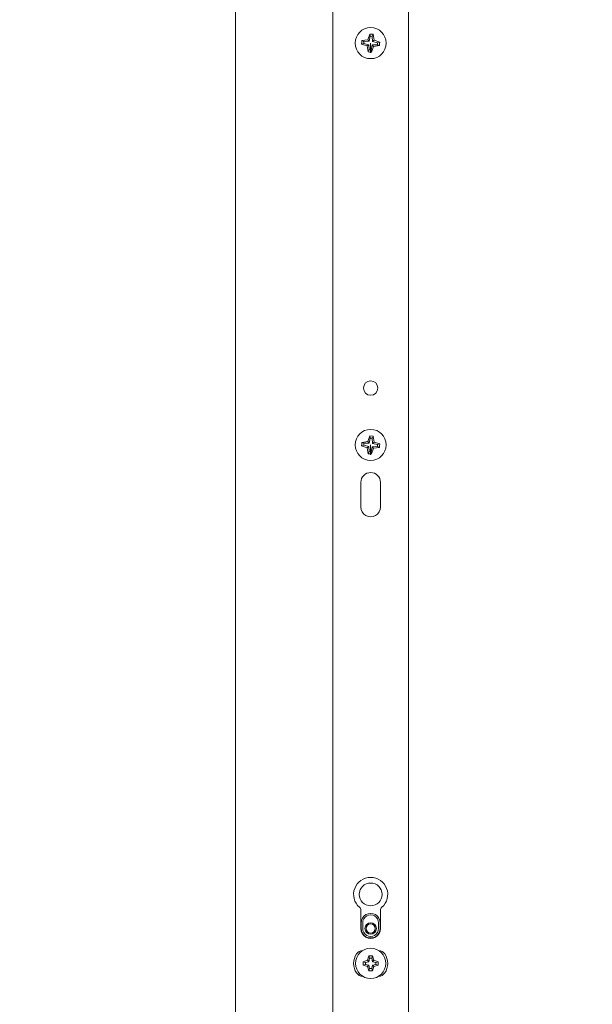
# Model space of a CAD drawing. Units: millimetres. Extents: x 1188 to 5265, y 337 to 3040.
# Drawn here: x 4963 to 5114, y 1144 to 1404 of the extents above; entities that cross this region are included whole.
import ezdxf

# ---------------------------------------------------------------- set-up
doc = ezdxf.new("R2010")
doc.units = ezdxf.units.MM
doc.layers.add('AM_0', color=7, linetype='Continuous', lineweight=20)
doc.layers.add('AM_5', color=5, linetype='Continuous', lineweight=9)
doc.styles.get("Standard").update_dxf_attribs({"font": 'ISOCP.SHX'})
doc.dimstyles.new('AM_DIN$0', dxfattribs={"dimtxt": 13, "dimasz": 8, "dimexe": 1, "dimexo": 1, "dimgap": 1.5, "dimtad": 1, "dimdsep": 46, "dimtxsty": 'Standard', "dimcen": 0, "dimclrd": 256, "dimclre": 256, "dimclrt": 42, "dimadec": 0, "dimazin": 2, "dimtp": 0.1, "dimtm": 0.1, "dimtfac": 0.71, "dimtmove": 0, "dimatfit": 3, "dimfxl": 0, "dimlwd": -1, "dimlwe": -1, "dimarcsym": 0})

# ---------------------------------------------------------------- blocks, each defined once
blk = doc.blocks.new('*D115')
at = {"layer": 'AM_5'}
for p, q in [((5054.51, 2600.55), (5018.81, 2600.55)), ((5019.81, 2592.55), (5019.81, 758.55)), ((5054.53, 750.55), (5018.81, 750.55))]:
    blk.add_line(p, q, dxfattribs=at)
for points in [[(5021.15, 2592.55), (5018.48, 2592.55), (5019.81, 2600.55)], [(5018.48, 758.55), (5021.15, 758.55), (5019.81, 750.55)]]:
    blk.add_solid(points, dxfattribs=at)
at = {"layer": 'Defpoints', "color": 0}
for p in [(5055.51, 2600.55), (5019.81, 750.55), (5055.53, 750.55)]:
    blk.add_point(p, dxfattribs=at)
at = {"layer": 'AM_5', "color": 42, "insert": (5011.81, 1675.55), "char_height": 13, "attachment_point": 5, "rotation": 90}
blk.add_mtext('1850', dxfattribs=at)
blk = doc.blocks.new('*D117')
at = {"layer": 'AM_5'}
for p, q in [((5139.06, 1734.55), (4817.52, 1734.55)), ((4818.52, 1726.55), (4818.52, 758.3)), ((4918.18, 750.3), (4817.52, 750.3))]:
    blk.add_line(p, q, dxfattribs=at)
for points in [[(4819.85, 1726.55), (4817.19, 1726.55), (4818.52, 1734.55)], [(4817.19, 758.3), (4819.85, 758.3), (4818.52, 750.3)]]:
    blk.add_solid(points, dxfattribs=at)
at = {"layer": 'Defpoints', "color": 0}
for p in [(5140.06, 1734.55), (4818.52, 750.3), (4919.18, 750.3)]:
    blk.add_point(p, dxfattribs=at)
at = {"layer": 'AM_5', "color": 42, "insert": (4810.52, 1242.43), "char_height": 13, "attachment_point": 5, "rotation": 90}
blk.add_mtext('984.25', dxfattribs=at)

msp = doc.modelspace()

# ---------------------------------------------------------------- linework, layer by layer
at = {"layer": 'AM_0', "linetype": 'Continuous'}
for p, q in [((5045.521, 760.542), (5045.521, 2590.562)), ((5065.521, 760.542), (5065.521, 2590.562)), ((5053.1, 1397.315), (5053.139, 1397.764)), ((5053.178, 1398.212), (5053.139, 1397.764)), ((5054.756, 1398.446), (5053.178, 1398.212)), ((5053.178, 1398.212), (5053.733, 1397.983)), ((5053.686, 1397.445), (5053.709, 1397.714)), ((5053.733, 1397.983), (5053.709, 1397.714)), ((5053.733, 1397.983), (5055.093, 1398.044)), ((5054.756, 1398.446), (5055.261, 1399.959)), ((5055.093, 1398.044), (5054.756, 1398.446)), ((5055.093, 1398.044), (5054.756, 1398.446)), ((5055.39, 1399.373), (5055.093, 1398.044)), ((5055.261, 1399.959), (5055.39, 1399.373)), ((5056.158, 1399.881), (5055.261, 1399.959)), ((5055.39, 1399.373), (5055.659, 1399.35)), ((5055.928, 1399.326), (5055.659, 1399.35)), ((5056.158, 1399.881), (5055.928, 1399.326)), ((5055.928, 1399.326), (5055.99, 1397.966)), ((5055.99, 1397.966), (5056.392, 1398.303)), ((5055.99, 1397.966), (5056.392, 1398.303)), ((5057.319, 1397.669), (5055.99, 1397.966)), ((5056.392, 1398.303), (5056.158, 1399.881)), ((5056.392, 1398.303), (5057.905, 1397.798)), ((5057.319, 1397.669), (5057.296, 1397.4)), ((5057.905, 1397.798), (5057.319, 1397.669)), ((5057.905, 1397.798), (5057.866, 1397.35)), ((5053.1, 1397.315), (5053.686, 1397.445)), ((5054.613, 1396.811), (5053.1, 1397.315)), ((5053.686, 1397.445), (5055.015, 1397.148)), ((5055.015, 1397.148), (5054.613, 1396.811)), ((5055.015, 1397.148), (5054.613, 1396.811)), ((5054.613, 1396.811), (5054.847, 1395.233)), ((5054.847, 1395.233), (5055.077, 1395.787)), ((5054.847, 1395.233), (5055.296, 1395.193)), ((5055.077, 1395.787), (5055.015, 1397.148)), ((5055.077, 1395.787), (5055.346, 1395.764)), ((5055.744, 1395.154), (5055.296, 1395.193)), ((5055.615, 1395.74), (5055.346, 1395.764)), ((5055.503, 1397.557), (5055.503, 1394.957)), ((5055.615, 1395.74), (5055.912, 1397.069)), ((5055.744, 1395.154), (5055.615, 1395.74)), ((5056.249, 1396.668), (5055.744, 1395.154)), ((5057.272, 1397.131), (5055.912, 1397.069)), ((5055.912, 1397.069), (5056.249, 1396.668)), ((5055.912, 1397.069), (5056.249, 1396.668)), ((5056.249, 1396.668), (5057.827, 1396.902)), ((5057.272, 1397.131), (5057.296, 1397.4)), ((5057.827, 1396.902), (5057.272, 1397.131)), ((5057.827, 1396.902), (5057.866, 1397.35)), ((5054.756, 1292.446), (5055.261, 1293.959)), ((5055.261, 1293.959), (5055.39, 1293.373)), ((5056.158, 1293.881), (5055.261, 1293.959)), ((5056.158, 1293.881), (5055.928, 1293.326)), ((5056.392, 1292.302), (5056.158, 1293.881)), ((5053.1, 1291.315), (5053.139, 1291.763)), ((5053.1, 1291.315), (5053.686, 1291.444)), ((5054.613, 1290.81), (5053.1, 1291.315)), ((5053.178, 1292.211), (5053.139, 1291.763)), ((5054.756, 1292.446), (5053.178, 1292.211)), ((5053.178, 1292.211), (5053.733, 1291.982)), ((5053.686, 1291.444), (5053.709, 1291.713)), ((5053.686, 1291.444), (5055.015, 1291.147)), ((5053.733, 1291.982), (5053.709, 1291.713)), ((5053.733, 1291.982), (5055.093, 1292.044)), ((5055.015, 1291.147), (5054.613, 1290.81)), ((5055.015, 1291.147), (5054.613, 1290.81)), ((5055.093, 1292.044), (5054.756, 1292.446)), ((5055.093, 1292.044), (5054.756, 1292.446)), ((5055.077, 1289.787), (5055.015, 1291.147)), ((5055.39, 1293.373), (5055.093, 1292.044)), ((5055.39, 1293.373), (5055.659, 1293.35)), ((5055.503, 1291.556), (5055.503, 1288.956)), ((5055.503, 1291.556), (5055.503, 1288.956)), ((5055.928, 1293.326), (5055.659, 1293.35)), ((5057.272, 1291.131), (5055.912, 1291.069)), ((5055.928, 1293.326), (5055.99, 1291.965)), ((5055.99, 1291.965), (5056.392, 1292.302)), ((5055.99, 1291.965), (5056.392, 1292.302)), ((5057.319, 1291.668), (5055.99, 1291.965)), ((5056.392, 1292.302), (5057.905, 1291.798)), ((5057.272, 1291.131), (5057.296, 1291.4)), ((5057.827, 1290.901), (5057.272, 1291.131)), ((5057.319, 1291.668), (5057.296, 1291.4)), ((5057.905, 1291.798), (5057.319, 1291.668)), ((5057.827, 1290.901), (5057.866, 1291.35)), ((5057.905, 1291.798), (5057.866, 1291.35)), ((5054.613, 1290.81), (5054.847, 1289.232)), ((5054.847, 1289.232), (5055.077, 1289.787)), ((5054.847, 1289.232), (5055.296, 1289.193)), ((5055.077, 1289.787), (5055.346, 1289.763)), ((5055.744, 1289.154), (5055.296, 1289.193)), ((5055.615, 1289.74), (5055.346, 1289.763)), ((5055.615, 1289.74), (5055.912, 1291.069)), ((5055.744, 1289.154), (5055.615, 1289.74)), ((5056.249, 1290.667), (5055.744, 1289.154)), ((5055.912, 1291.069), (5056.249, 1290.667)), ((5055.912, 1291.069), (5056.249, 1290.667)), ((5056.249, 1290.667), (5057.827, 1290.901)), ((5052.903, 1275.157), (5052.903, 1281.657)), ((5058.102, 1275.157), (5058.102, 1281.657)), ((5052.903, 1163.957), (5052.903, 1168.799)), ((5058.102, 1163.957), (5058.102, 1168.799)), ((5053.003, 1163.957), (5053.003, 1165.457)), ((5053.407, 1163.957), (5053.407, 1165.457)), ((5057.598, 1163.957), (5057.598, 1165.457)), ((5058.003, 1165.457), (5058.003, 1163.957)), ((5054.682, 1155.578), (5055.053, 1156.707)), ((5055.053, 1156.707), (5055.053, 1156.707)), ((5055.053, 1156.707), (5055.233, 1156.134)), ((5055.952, 1156.707), (5055.053, 1156.707)), ((5055.233, 1156.134), (5055.053, 1155.207)), ((5055.233, 1156.134), (5055.503, 1156.134)), ((5055.772, 1156.134), (5055.503, 1156.134)), ((5055.952, 1156.707), (5055.772, 1156.134)), ((5055.772, 1156.134), (5055.952, 1155.207)), ((5056.323, 1155.578), (5055.952, 1156.707)), ((5054.682, 1155.578), (5053.553, 1155.207)), ((5053.553, 1155.207), (5054.125, 1155.027)), ((5053.553, 1155.207), (5053.553, 1154.757)), ((5053.553, 1154.307), (5053.553, 1154.757)), ((5053.553, 1154.307), (5054.125, 1154.487)), ((5054.682, 1153.936), (5053.553, 1154.307)), ((5054.125, 1155.027), (5055.053, 1155.207)), ((5054.125, 1155.027), (5054.125, 1154.757)), ((5054.125, 1154.487), (5054.125, 1154.757)), ((5054.125, 1154.487), (5055.053, 1154.307)), ((5055.053, 1155.207), (5054.682, 1155.578)), ((5055.053, 1155.207), (5054.682, 1155.578)), ((5055.053, 1154.307), (5054.682, 1153.936)), ((5055.053, 1154.307), (5054.682, 1153.936)), ((5054.682, 1153.936), (5055.053, 1152.807)), ((5055.233, 1153.379), (5055.053, 1154.307)), ((5055.772, 1153.379), (5055.952, 1154.307)), ((5055.952, 1155.207), (5056.323, 1155.578)), ((5055.952, 1155.207), (5056.323, 1155.578)), ((5056.88, 1155.027), (5055.952, 1155.207)), ((5056.88, 1154.487), (5055.952, 1154.307)), ((5055.952, 1154.307), (5056.323, 1153.936)), ((5055.952, 1154.307), (5056.323, 1153.936)), ((5056.323, 1153.936), (5055.952, 1152.807)), ((5056.323, 1155.578), (5057.452, 1155.207)), ((5056.323, 1153.936), (5057.452, 1154.307)), ((5057.452, 1155.207), (5056.88, 1155.027)), ((5056.88, 1155.027), (5056.88, 1154.757)), ((5056.88, 1154.487), (5056.88, 1154.757)), ((5057.452, 1154.307), (5056.88, 1154.487)), ((5057.452, 1155.207), (5057.452, 1154.757)), ((5057.452, 1154.307), (5057.452, 1154.757)), ((5055.053, 1152.807), (5055.233, 1153.379)), ((5055.053, 1152.807), (5055.503, 1152.807)), ((5055.233, 1153.379), (5055.503, 1153.379)), ((5055.772, 1153.379), (5055.503, 1153.379)), ((5055.952, 1152.807), (5055.503, 1152.807)), ((5055.952, 1152.807), (5055.772, 1153.379))]:
    msp.add_line(p, q, dxfattribs=at)
for centre, radius in [((5055.503, 1397.557), 4.1), ((5055.503, 1306.556), 1.9), ((5055.503, 1291.556), 4.1), ((5055.503, 1172.957), 3), ((5055.503, 1163.957), 1.5), ((5055.503, 1163.957), 1.2), ((5055.503, 1154.757), 4)]:
    msp.add_circle(centre, radius, dxfattribs=at)
for centre, radius, start, end in [((5055.503, 1281.657), 2.6, 0.00032, 179.99948), ((5055.503, 1275.157), 2.6, 179.99957, 0.00043), ((5055.503, 1172.957), 4.5, 310.88533, 229.11468), ((5051.903, 1168.799), 1, 0.00095, 49.11549), ((5059.103, 1168.799), 1, 130.88562, 179.99861), ((5055.503, 1165.457), 2.5, 359.99999, 180.00001), ((5055.503, 1165.457), 2.096, 359.99999, 180.00001), ((5055.503, 1163.957), 2.6, 179.99955, 0.00045), ((5055.503, 1163.957), 2.5, 179.99953, 0.00047), ((5055.503, 1163.957), 2.096, 179.99944, 0.00056), ((5055.503, 1154.757), 4.5, 145.94453, 179.9999), ((5053.431, 1156.157), 2, 91.04391, 145.94431), ((5057.574, 1156.157), 2, 34.05611, 88.95685), ((5055.503, 1154.757), 4.5, 0.0001, 34.05566), ((5055.503, 1154.757), 4.5, 179.9999, 214.05546), ((5055.503, 1154.757), 4.5, 325.94443, 0.0001), ((5053.431, 1153.357), 2, 214.05526, 268.95558), ((5057.574, 1153.357), 2, 271.04366, 325.94451)]:
    msp.add_arc(centre, radius, start, end, dxfattribs=at)

# ---------------------------------------------------------------- dimensions: what is measured, and where the dimension line sits
at = {"layer": 'AM_5'}
for base, p1, p2, picture, middle in [((5019.814, 750.552), (5055.511, 2600.552), (5055.531, 750.552), '*D115', (5011.814, 1675.552)), ((4818.52, 750.302), (5140.058, 1734.553), (4919.183, 750.302), '*D117', (4810.52, 1242.428))]:
    dim = msp.add_linear_dim(base=base, p1=p1, p2=p2, angle=90, dimstyle='AM_DIN$0', dxfattribs=at)
    dim.commit()
    dim.dimension.update_dxf_attribs({"geometry": picture, "text_midpoint": middle})

doc.saveas('drawing.dxf')
